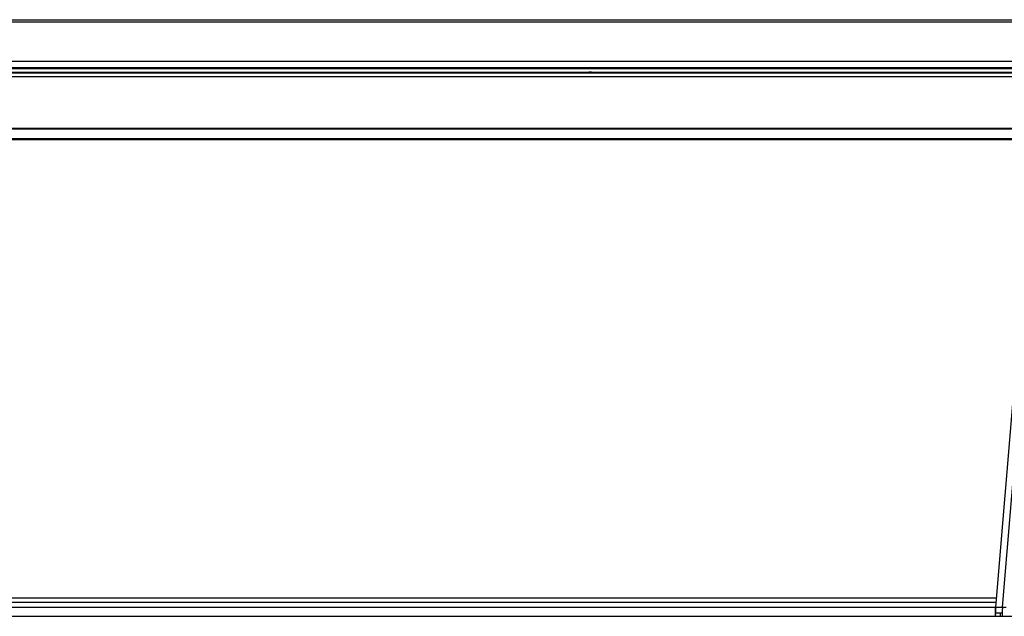
# Model space of a CAD drawing. Units: millimetres. Extents: x 0 to 5080, y 0 to 4572.
# Drawn here: x 1641 to 1781, y 1503 to 1588 of the extents above; entities that cross this region are included whole.
import ezdxf

# ---------------------------------------------------------------- set-up
doc = ezdxf.new("R2010")
doc.units = ezdxf.units.MM
doc.header["$LTSCALE"] = 298.026667
doc.layers.add('3_ALL_AXES', color=7, linetype='CONTINUOUS')
doc.layers.add('7_ALL_FEATURES', color=7, linetype='CONTINUOUS')

msp = doc.modelspace()

# ---------------------------------------------------------------- linework, layer by layer
at = {"layer": '3_ALL_AXES', "color": 7, "linetype": 'Continuous'}
for p, q in [((1779.729, 1503.094), (1779.77, 1503.594)), ((1779.767, 1504.394), (1780.734, 1504.394)), ((1779.77, 1503.594), (1780.688, 1503.594)), ((1508.529, 1503.094), (1779.739, 1503.094)), ((1779.739, 1503.218), (1779.739, 1503.094))]:
    msp.add_line(p, q, dxfattribs=at)
msp.add_ellipse((1779.837, 1504.394), major_axis=(0.067, 0.8), ratio=0.0871818, start_param=-4.7050679, end_param=-3.1342716, dxfattribs=at)
at = {"layer": '7_ALL_FEATURES', "color": 7, "linetype": 'Continuous'}
for p, q in [((1324.652, 1588.094), (2292.406, 1588.094)), ((1365.452, 1587.789), (2251.607, 1587.789)), ((1365.452, 1582.194), (2251.607, 1582.194)), ((1365.452, 1581.294), (2251.607, 1581.294)), ((2251.607, 1581.094), (1365.452, 1581.094)), ((1365.452, 1580.594), (1786.471, 1580.594)), ((1785.645, 1580.466), (1365.83, 1580.466)), ((1785.655, 1579.967), (1365.832, 1579.967)), ((1646.551, 1580.562), (1646.554, 1580.594)), ((1646.763, 1580.546), (1656.696, 1580.546)), ((1656.904, 1580.594), (1656.907, 1580.562)), ((1726.833, 1580.541), (1730.225, 1580.541)), ((1727.052, 1580.541), (1727.051, 1580.594)), ((1727.49, 1580.541), (1727.489, 1580.594)), ((1753.351, 1580.562), (1753.354, 1580.594)), ((1753.563, 1580.546), (1763.496, 1580.546)), ((1763.704, 1580.594), (1763.707, 1580.562)), ((1328.595, 1572.659), (1786.038, 1572.659)), ((1328.595, 1572.53), (1786.035, 1572.53)), ((1328.431, 1571.028), (1790.829, 1571.028)), ((1328.456, 1571.157), (1790.829, 1571.157)), ((1782.383, 1536.226), (1779.731, 1504.394)), ((1780.73, 1504.394), (1783.38, 1536.143)), ((1779.839, 1505.696), (1508.529, 1505.696)), ((1508.529, 1505.094), (1779.789, 1505.094)), ((1508.529, 1504.394), (1779.723, 1504.394)), ((1779.767, 1504.394), (1779.731, 1504.394)), ((1780.43, 1503.094), (1780.43, 1503.594)), ((1780.73, 1504.394), (1781.278, 1504.394)), ((1779.739, 1503.094), (1780.694, 1503.094)), ((1780.739, 1503.094), (1782.758, 1503.094))]:
    msp.add_line(p, q, dxfattribs=at)
msp.add_arc((1788.238, 1503.482), 7.551, 178.87201, 179.16579, dxfattribs=at)
for centre, major_axis, ratio, start_param, end_param in [((1646.853, 1580.562), (0.301, 0), 0.0545051, 3.1367463, 4.4093572), ((1646.747, 1579.357), (0.108, 1.237), 0.2416667, 0.0211399, 0.2981854), ((1656.711, 1579.357), (0.108, -1.237), 0.2416667, 2.8434072, 3.1204527), ((1656.606, 1580.562), (0.301, 0), 0.0545051, -1.2677645, 0.0048464), ((1726.833, 1580.698), (3, 0), 0.0524078, -1.9655817, -1.5707963), ((1730.225, 1580.698), (3, 0), 0.0524078, -1.5707963, -1.176011), ((1753.653, 1580.562), (0.301, 0), 0.0545051, 3.1367463, 4.4093572), ((1753.547, 1579.357), (0.108, 1.237), 0.2416667, 0.0211399, 0.2981854), ((1763.511, 1579.357), (0.108, -1.237), 0.2416667, 2.8434072, 3.1204527), ((1763.406, 1580.562), (0.301, 0), 0.0545051, -1.2677645, 0.0048464)]:
    msp.add_ellipse(centre, major_axis=major_axis, ratio=ratio, start_param=start_param, end_param=end_param, dxfattribs=at)
for points, knots in [([(1725.679, 1580.553), (1725.37, 1580.56), (1724.088, 1580.584), (1722.805, 1580.594), (1721.832, 1580.594)], [0, 0, 0, 0, 0.2413644, 1, 1, 1, 1]), ([(1779.681, 1503.629), (1779.68, 1503.554), (1779.678, 1503.426), (1779.686, 1503.25), (1779.696, 1503.159), (1779.714, 1503.094), (1779.729, 1503.094)], [0, 0, 0, 0, 0.4126248, 0.7249219, 0.9212324, 1, 1, 1, 1]), ([(1779.723, 1504.394), (1779.717, 1504.326), (1779.698, 1504.072), (1779.685, 1503.817), (1779.681, 1503.629)], [0, 0, 0, 0, 0.2661871, 1, 1, 1, 1]), ([(1780.688, 1503.592), (1780.687, 1503.522), (1780.685, 1503.402), (1780.696, 1503.241), (1780.702, 1503.152), (1780.724, 1503.094), (1780.739, 1503.094)], [0, 0, 0, 0, 0.4106533, 0.720663, 0.9158689, 1, 1, 1, 1]), ([(1780.73, 1504.394), (1780.725, 1504.326), (1780.705, 1504.072), (1780.692, 1503.817), (1780.688, 1503.631)], [0, 0, 0, 0, 0.2660733, 1, 1, 1, 1])]:
    msp.add_open_spline(points, degree=3, knots=knots, dxfattribs=at)

doc.saveas('drawing.dxf')
